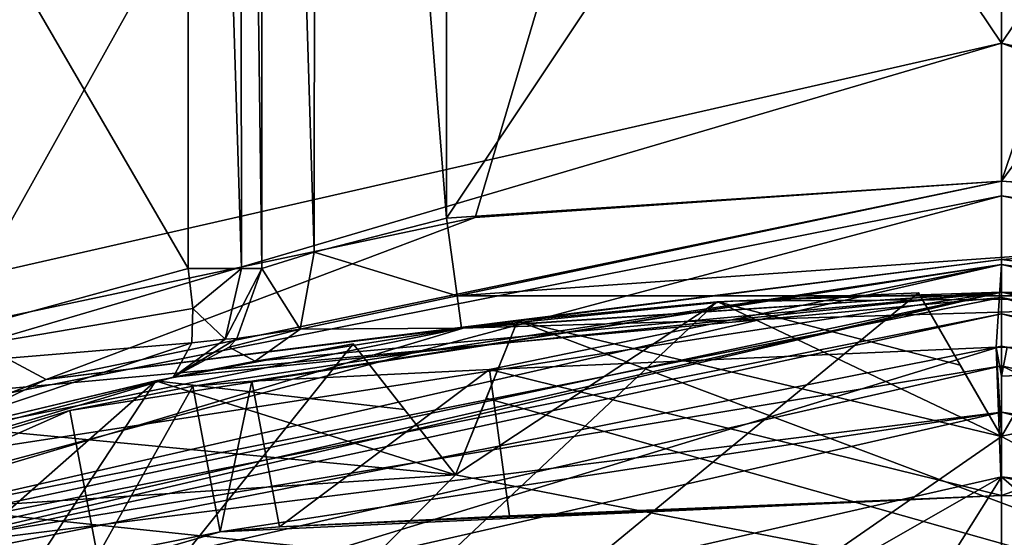
# Model space of a CAD drawing. Units: millimetres. Extents: x -55 to -5, y 0 to 56.7.
# Drawn here: x -32.7 to -30, y 36.3 to 37.7 of the extents above; entities that cross this region are included whole.
import ezdxf

# ---------------------------------------------------------------- set-up
doc = ezdxf.new("R2010")
doc.units = ezdxf.units.MM
doc.header["$LTSCALE"] = 56.584362
for name, color, linetype in [('149', 7, 'CONTINUOUS'), ('16', 7, 'CONTINUOUS'), ('163', 7, 'CONTINUOUS'), ('164', 7, 'CONTINUOUS'), ('166', 7, 'CONTINUOUS'), ('167', 7, 'CONTINUOUS'), ('17', 7, 'CONTINUOUS'), ('19', 7, 'CONTINUOUS'), ('194', 7, 'CONTINUOUS'), ('195', 7, 'CONTINUOUS'), ('2', 7, 'CONTINUOUS'), ('215', 7, 'CONTINUOUS'), ('216', 7, 'CONTINUOUS'), ('217', 7, 'CONTINUOUS'), ('218', 7, 'CONTINUOUS'), ('219', 7, 'CONTINUOUS'), ('222', 7, 'CONTINUOUS'), ('223', 7, 'CONTINUOUS'), ('229', 7, 'CONTINUOUS'), ('230', 7, 'CONTINUOUS'), ('231', 7, 'CONTINUOUS'), ('232', 7, 'CONTINUOUS'), ('237', 7, 'CONTINUOUS'), ('238', 7, 'CONTINUOUS'), ('239', 7, 'CONTINUOUS'), ('247', 7, 'CONTINUOUS'), ('262', 7, 'CONTINUOUS'), ('263', 7, 'CONTINUOUS'), ('277', 7, 'CONTINUOUS'), ('278', 7, 'CONTINUOUS'), ('3', 7, 'CONTINUOUS'), ('365', 7, 'CONTINUOUS'), ('366', 7, 'CONTINUOUS'), ('367', 7, 'CONTINUOUS'), ('4', 7, 'CONTINUOUS'), ('41', 7, 'CONTINUOUS'), ('42', 7, 'CONTINUOUS'), ('43', 7, 'CONTINUOUS'), ('44', 7, 'CONTINUOUS'), ('47', 7, 'CONTINUOUS'), ('48', 7, 'CONTINUOUS')]:
    doc.layers.add(name, color=color, linetype=linetype)

msp = doc.modelspace()

# ---------------------------------------------------------------- linework, layer by layer
at = {"layer": '149', "linetype": 'Continuous'}
for points in [[(-30, 36.5, -52), (-33.1637, 34.6922, -52), (-34.5487, 35.4633, -52), (-30, 36.5, -52)], [(-30.8062, 35.2146, -52), (-33.1637, 34.6922, -52), (-30, 36.5, -52), (-30.8062, 35.2146, -52)], [(-28.3938, 35.1095, -52), (-30.8062, 35.2146, -52), (-30, 36.5, -52), (-28.3938, 35.1095, -52)], [(-28.3938, 35.1095, -52), (-30, 36.5, -52), (-25.4513, 35.4633, -52), (-28.3938, 35.1095, -52)]]:
    msp.add_3dface(points, dxfattribs=at)
at = {"layer": '16', "linetype": 'Continuous'}
for points in [[(-32, 41.7, -25), (-32, 41.7, -27.6008), (-32, 37.0635, -27.6008), (-32, 41.7, -25)], [(-32, 37.0635, -25), (-32, 41.7, -25), (-32, 37.0635, -27.6008), (-32, 37.0635, -25)]]:
    msp.add_3dface(points, dxfattribs=at)
at = {"layer": '163', "linetype": 'Continuous'}
for points in [[(-32.1985, 37.0635, -27.8831), (-32.1857, 36.9553, -27.8562), (-32.0546, 37.0635, -27.7733), (-32.1985, 37.0635, -27.8831)], [(-32.0546, 37.0635, -27.7733), (-32.1857, 36.9553, -27.8562), (-32.099, 36.8723, -27.715), (-32.0546, 37.0635, -27.7733)], [(-32.0673, 36.8741, -27.6008), (-32, 37.0635, -27.6008), (-32.099, 36.8723, -27.715), (-32.0673, 36.8741, -27.6008)], [(-32, 37.0635, -27.6008), (-32.0546, 37.0635, -27.7733), (-32.099, 36.8723, -27.715), (-32, 37.0635, -27.6008)], [(-32.1857, 36.9553, -27.8562), (-32.1889, 36.8624, -27.7937), (-32.099, 36.8723, -27.715), (-32.1857, 36.9553, -27.8562)], [(-32.2389, 36.7697, -27.6008), (-32.0673, 36.8741, -27.6008), (-32.099, 36.8723, -27.715), (-32.2389, 36.7697, -27.6008)], [(-32.1889, 36.8624, -27.7937), (-32.2389, 36.7697, -27.6008), (-32.099, 36.8723, -27.715), (-32.1889, 36.8624, -27.7937)]]:
    msp.add_3dface(points, dxfattribs=at)
at = {"layer": '164', "linetype": 'Continuous'}
for points in [[(-32.1985, 41.7, -27.8831), (-32.1985, 37.0635, -27.8831), (-32.0546, 37.0635, -27.7733), (-32.1985, 41.7, -27.8831)], [(-32.1985, 41.7, -27.8831), (-32.0546, 37.0635, -27.7733), (-32.0597, 41.7, -27.7804), (-32.1985, 41.7, -27.8831)], [(-32, 37.0635, -27.6008), (-32, 41.7, -27.6008), (-32.0597, 41.7, -27.7804), (-32, 37.0635, -27.6008)], [(-32.0546, 37.0635, -27.7733), (-32, 37.0635, -27.6008), (-32.0597, 41.7, -27.7804), (-32.0546, 37.0635, -27.7733)]]:
    msp.add_3dface(points, dxfattribs=at)
at = {"layer": '166', "linetype": 'Continuous'}
for points in [[(-30, 37, -5.2), (-34.7727, 35.9107, -5.2), (-30, 36.9414, -5.0586), (-30, 37, -5.2)], [(-30, 36.9414, -5.0586), (-34.7727, 35.9107, -5.2), (-34.1871, 36.1086, -5.0586), (-30, 36.9414, -5.0586)], [(-30, 36.8, -5), (-30, 36.9414, -5.0586), (-34.1871, 36.1086, -5.0586), (-30, 36.8, -5)], [(-34.684, 35.7311, -5), (-30, 36.8, -5), (-34.1871, 36.1086, -5.0586), (-34.684, 35.7311, -5)]]:
    msp.add_3dface(points, dxfattribs=at)
at = {"layer": '167', "linetype": 'Continuous'}
for points in [[(-25.2273, 35.9107, -5.2), (-30, 37, -5.2), (-25.8129, 36.1086, -5.0586), (-25.2273, 35.9107, -5.2)], [(-30, 37, -5.2), (-30, 36.9414, -5.0586), (-25.8129, 36.1086, -5.0586), (-30, 37, -5.2)], [(-30, 36.8, -5), (-25.316, 35.7312, -5), (-30, 36.9414, -5.0586), (-30, 36.8, -5)], [(-30, 36.9414, -5.0586), (-25.316, 35.7312, -5), (-25.8129, 36.1086, -5.0586), (-30, 36.9414, -5.0586)]]:
    msp.add_3dface(points, dxfattribs=at)
at = {"layer": '17', "linetype": 'Continuous'}
for points in [[(-28.5, 41.7, -24.5), (-31.5, 41.7, -24.5), (-31.5, 37.2, -24.5), (-28.5, 41.7, -24.5)], [(-30, 37.3, -24.5), (-28.5, 41.7, -24.5), (-31.5, 37.2, -24.5), (-30, 37.3, -24.5)], [(-28.5, 37.2, -24.5), (-28.5, 41.7, -24.5), (-30, 37.3, -24.5), (-28.5, 37.2, -24.5)]]:
    msp.add_3dface(points, dxfattribs=at)
at = {"layer": '19', "linetype": 'Continuous'}
for points in [[(-32.1985, 41.7, -27.8831), (-35.0668, 42, -29.9286), (-32.1985, 37.0635, -27.8831), (-32.1985, 41.7, -27.8831)], [(-32.1985, 37.0635, -27.8831), (-35.0668, 42, -29.9286), (-33.2582, 36.7737, -28.3756), (-32.1985, 37.0635, -27.8831)], [(-33.4644, 42, -39.4997), (-30, 42, -40.5), (-32.8402, 36.9018, -39.8467), (-33.4644, 42, -39.4997)], [(-32.8402, 36.9018, -39.8467), (-30, 42, -40.5), (-31.4227, 37.2014, -40.3424), (-32.8402, 36.9018, -39.8467)], [(-31.4227, 37.2014, -40.3424), (-30, 42, -40.5), (-30, 37.3, -40.5), (-31.4227, 37.2014, -40.3424)], [(-30, 42, -40.5), (-26.5356, 42, -39.4997), (-30, 37.3, -40.5), (-30, 42, -40.5)], [(-30, 37.3, -40.5), (-26.5356, 42, -39.4997), (-28.5368, 37.1959, -40.3332), (-30, 37.3, -40.5)]]:
    msp.add_3dface(points, dxfattribs=at)
at = {"layer": '194', "linetype": 'Continuous'}
for points in [[(-30, 37, -51.5), (-25.2273, 35.9107, -51.5), (-30, 36.8536, -51.8536), (-30, 37, -51.5)], [(-30, 36.8536, -51.8536), (-25.2273, 35.9107, -51.5), (-25.8465, 36.0274, -51.8536), (-30, 36.8536, -51.8536)], [(-30, 36.5, -52), (-30, 36.8536, -51.8536), (-25.8465, 36.0274, -51.8536), (-30, 36.5, -52)], [(-25.4513, 35.4633, -52), (-30, 36.5, -52), (-25.8465, 36.0274, -51.8536), (-25.4513, 35.4633, -52)]]:
    msp.add_3dface(points, dxfattribs=at)
at = {"layer": '195', "linetype": 'Continuous'}
for points in [[(-34.7727, 35.9107, -51.5), (-30, 37, -51.5), (-34.1535, 36.0274, -51.8536), (-34.7727, 35.9107, -51.5)], [(-34.1535, 36.0274, -51.8536), (-30, 37, -51.5), (-30, 36.8536, -51.8536), (-34.1535, 36.0274, -51.8536)], [(-30, 36.5, -52), (-34.5487, 35.4633, -52), (-30, 36.8536, -51.8536), (-30, 36.5, -52)], [(-34.5487, 35.4633, -52), (-34.1535, 36.0274, -51.8536), (-30, 36.8536, -51.8536), (-34.5487, 35.4633, -52)]]:
    msp.add_3dface(points, dxfattribs=at)
at = {"layer": '2', "linetype": 'Continuous'}
for points in [[(-30, 37, -5.2), (-25.2273, 35.9107, -5.2), (-30, 37, -24.2), (-30, 37, -5.2)], [(-30, 37, -24.2), (-25.2273, 35.9107, -5.2), (-29.2683, 36.9756, -24.2), (-30, 37, -24.2)], [(-27.1434, 36.6226, -40.1352), (-25.8648, 36.1931, -39.3095), (-30, 37, -51.5), (-27.1434, 36.6226, -40.1352)], [(-30, 37, -51.5), (-25.8648, 36.1931, -39.3095), (-25.2273, 35.9107, -51.5), (-30, 37, -51.5)], [(-28.5096, 36.8986, -40.6258), (-27.1434, 36.6226, -40.1352), (-30, 37, -51.5), (-28.5096, 36.8986, -40.6258)], [(-30, 37, -40.8), (-28.5096, 36.8986, -40.6258), (-30, 37, -51.5), (-30, 37, -40.8)]]:
    msp.add_3dface(points, dxfattribs=at)
at = {"layer": '215', "linetype": 'Continuous'}
for points in [[(-37.3378, 48.5943, -53.2), (-30, 49.756, -53.2), (-35.0552, 36.5219, -53.2), (-37.3378, 48.5943, -53.2)], [(-35.0552, 36.5219, -53.2), (-30, 49.756, -53.2), (-30, 37.6735, -53.2), (-35.0552, 36.5219, -53.2)], [(-30, 49.756, -53.2), (-22.6622, 48.5943, -53.2), (-30, 37.6735, -53.2), (-30, 49.756, -53.2)], [(-30, 37.6735, -53.2), (-22.6622, 48.5943, -53.2), (-24.9448, 36.5219, -53.2), (-30, 37.6735, -53.2)]]:
    msp.add_3dface(points, dxfattribs=at)
at = {"layer": '216', "linetype": 'Continuous'}
for points in [[(-30, 37.0744, -53.7683), (-25.195, 35.9776, -53.7683), (-27.9628, 36.7814, -55.7), (-30, 37.0744, -53.7683)], [(-30, 36.8506, -58), (-30, 37.0744, -53.7683), (-27.9628, 36.7814, -55.7), (-30, 36.8506, -58)], [(-29.9852, 36.8505, -58), (-30, 36.8506, -58), (-27.9628, 36.7814, -55.7), (-29.9852, 36.8505, -58)]]:
    msp.add_3dface(points, dxfattribs=at)
at = {"layer": '217', "linetype": 'Continuous'}
for points in [[(-30, 36.8506, -58), (-30, 36.772, -58), (-30.0148, 36.8505, -58), (-30, 36.8506, -58)], [(-30, 36.8506, -58), (-29.9852, 36.8505, -58), (-30, 36.772, -58), (-30, 36.8506, -58)]]:
    msp.add_3dface(points, dxfattribs=at)
at = {"layer": '218', "linetype": 'Continuous'}
for points in [[(-28.0401, 36.3722, -56), (-28.0372, 36.3878, -55.7), (-30, 36.6749, -53.7472), (-28.0401, 36.3722, -56)], [(-30, 36.6749, -53.7472), (-28.0372, 36.3878, -55.7), (-25.3683, 35.6178, -53.7472), (-30, 36.6749, -53.7472)], [(-28.3049, 36.366, -56.9843), (-28.0401, 36.3722, -56), (-30, 36.6749, -53.7472), (-28.3049, 36.366, -56.9843)], [(-29.0147, 36.4187, -57.7121), (-28.3049, 36.366, -56.9843), (-30, 36.6749, -53.7472), (-29.0147, 36.4187, -57.7121)], [(-30, 36.45, -57.9991), (-29.0147, 36.4187, -57.7121), (-30, 36.6749, -53.7472), (-30, 36.45, -57.9991)]]:
    msp.add_3dface(points, dxfattribs=at)
at = {"layer": '219', "linetype": 'Continuous'}
for points in [[(-30, 49.756, -52.8), (-37.341, 48.5933, -52.8), (-30, 37.6735, -52.8), (-30, 49.756, -52.8)], [(-22.6588, 48.5932, -52.8), (-30, 49.756, -52.8), (-24.9449, 36.522, -52.8), (-22.6588, 48.5932, -52.8)], [(-30, 49.756, -52.8), (-30, 37.6735, -52.8), (-24.9449, 36.522, -52.8), (-30, 49.756, -52.8)], [(-30, 37.6735, -52.8), (-37.341, 48.5933, -52.8), (-35.0552, 36.5219, -52.8), (-30, 37.6735, -52.8)]]:
    msp.add_3dface(points, dxfattribs=at)
at = {"layer": '222', "linetype": 'Continuous'}
for points in [[(-30, 37.0744, -53.7683), (-32.5186, 36.6792, -55.7), (-34.805, 35.9776, -53.7683), (-30, 37.0744, -53.7683)], [(-32.5186, 36.6792, -55.7), (-30, 37.0744, -53.7683), (-32.1862, 36.745, -55.8322), (-32.5186, 36.6792, -55.7)], [(-32.1862, 36.745, -55.8322), (-30, 37.0744, -53.7683), (-32.0264, 36.7587, -56.16), (-32.1862, 36.745, -55.8322)], [(-32.0264, 36.7587, -56.16), (-30, 37.0744, -53.7683), (-31.3842, 36.7902, -57.4695), (-32.0264, 36.7587, -56.16)], [(-30, 37.0744, -53.7683), (-30.0148, 36.8505, -58), (-31.3842, 36.7902, -57.4695), (-30, 37.0744, -53.7683)], [(-30, 37.0744, -53.7683), (-30, 36.8506, -58), (-30.0148, 36.8505, -58), (-30, 37.0744, -53.7683)], [(-34.805, 35.9776, -53.7683), (-32.5186, 36.6792, -55.7), (-36.2017, 35.0513, -55.7), (-34.805, 35.9776, -53.7683)]]:
    msp.add_3dface(points, dxfattribs=at)
at = {"layer": '223', "linetype": 'Continuous'}
for points in [[(-32.1119, 36.3514, -55.8322), (-30, 36.6749, -53.7472), (-34.6317, 35.6178, -53.7472), (-32.1119, 36.3514, -55.8322)], [(-30, 36.45, -57.9991), (-30, 36.6749, -53.7472), (-32.1119, 36.3514, -55.8322), (-30, 36.45, -57.9991)], [(-31.952, 36.3651, -56.16), (-30, 36.45, -57.9991), (-32.1119, 36.3514, -55.8322), (-31.952, 36.3651, -56.16)], [(-30, 36.45, -57.9991), (-31.952, 36.3651, -56.16), (-31.3299, 36.3943, -57.4506), (-30, 36.45, -57.9991)], [(-32.4441, 36.2852, -55.7), (-32.1119, 36.3514, -55.8322), (-34.6317, 35.6178, -53.7472), (-32.4441, 36.2852, -55.7)]]:
    msp.add_3dface(points, dxfattribs=at)
at = {"layer": '229', "linetype": 'Continuous'}
for points in [[(-35.0552, 36.5219, -53.2), (-30, 37.6735, -53.2), (-34.3092, 36.4034, -53.3647), (-35.0552, 36.5219, -53.2)], [(-30, 37.6735, -53.2), (-30, 37.2606, -53.3647), (-34.3092, 36.4034, -53.3647), (-30, 37.6735, -53.2)], [(-30, 37.0744, -53.7683), (-34.805, 35.9776, -53.7683), (-30, 37.2606, -53.3647), (-30, 37.0744, -53.7683)], [(-30, 37.2606, -53.3647), (-34.805, 35.9776, -53.7683), (-34.3092, 36.4034, -53.3647), (-30, 37.2606, -53.3647)]]:
    msp.add_3dface(points, dxfattribs=at)
at = {"layer": '230', "linetype": 'Continuous'}
for points in [[(-30, 37.6735, -53.2), (-24.9448, 36.5219, -53.2), (-30, 37.2606, -53.3647), (-30, 37.6735, -53.2)], [(-30, 37.2606, -53.3647), (-24.9448, 36.5219, -53.2), (-25.6908, 36.4034, -53.3647), (-30, 37.2606, -53.3647)], [(-30, 37.0744, -53.7683), (-30, 37.2606, -53.3647), (-25.6908, 36.4034, -53.3647), (-30, 37.0744, -53.7683)], [(-25.195, 35.9776, -53.7683), (-30, 37.0744, -53.7683), (-25.6908, 36.4034, -53.3647), (-25.195, 35.9776, -53.7683)]]:
    msp.add_3dface(points, dxfattribs=at)
at = {"layer": '231', "linetype": 'Continuous'}
for points in [[(-30, 37.6735, -52.8), (-35.0552, 36.5219, -52.8), (-30, 36.9853, -53.0745), (-30, 37.6735, -52.8)], [(-30, 36.9853, -53.0745), (-35.0552, 36.5219, -52.8), (-34.2039, 36.1491, -53.0745), (-30, 36.9853, -53.0745)], [(-30, 36.6749, -53.7472), (-30, 36.9853, -53.0745), (-34.2039, 36.1491, -53.0745), (-30, 36.6749, -53.7472)], [(-34.6317, 35.6178, -53.7472), (-30, 36.6749, -53.7472), (-34.2039, 36.1491, -53.0745), (-34.6317, 35.6178, -53.7472)]]:
    msp.add_3dface(points, dxfattribs=at)
at = {"layer": '232', "linetype": 'Continuous'}
for points in [[(-24.9449, 36.522, -52.8), (-30, 37.6735, -52.8), (-25.7961, 36.1491, -53.0745), (-24.9449, 36.522, -52.8)], [(-30, 37.6735, -52.8), (-30, 36.9853, -53.0745), (-25.7961, 36.1491, -53.0745), (-30, 37.6735, -52.8)], [(-30, 36.6749, -53.7472), (-25.3683, 35.6178, -53.7472), (-30, 36.9853, -53.0745), (-30, 36.6749, -53.7472)], [(-30, 36.9853, -53.0745), (-25.3683, 35.6178, -53.7472), (-25.7961, 36.1491, -53.0745), (-30, 36.9853, -53.0745)]]:
    msp.add_3dface(points, dxfattribs=at)
at = {"layer": '237', "linetype": 'Continuous'}
msp.add_3dface([(-36.2017, 35.0513, -55.7), (-32.5186, 36.6792, -55.7), (-32.4441, 36.2852, -55.7), (-36.2017, 35.0513, -55.7)], dxfattribs=at)
at = {"layer": '238', "linetype": 'Continuous'}
for points in [[(-29.9852, 36.8505, -58), (-28.9706, 36.816, -57.7301), (-30, 36.772, -58), (-29.9852, 36.8505, -58)], [(-30, 36.772, -58), (-28.9706, 36.816, -57.7301), (-30, 36.6101, -57.9998), (-30, 36.772, -58)], [(-28.9706, 36.816, -57.7301), (-29.0147, 36.4187, -57.7121), (-30, 36.45, -57.9991), (-28.9706, 36.816, -57.7301)], [(-28.9706, 36.816, -57.7301), (-30, 36.45, -57.9991), (-30, 36.6101, -57.9998), (-28.9706, 36.816, -57.7301)]]:
    msp.add_3dface(points, dxfattribs=at)
at = {"layer": '239', "linetype": 'Continuous'}
for points in [[(-30.0148, 36.8505, -58), (-30, 36.45, -57.9991), (-31.3842, 36.7902, -57.4695), (-30.0148, 36.8505, -58)], [(-30.0148, 36.8505, -58), (-30, 36.772, -58), (-30, 36.6101, -57.9998), (-30.0148, 36.8505, -58)], [(-30, 36.45, -57.9991), (-30.0148, 36.8505, -58), (-30, 36.6101, -57.9998), (-30, 36.45, -57.9991)], [(-32.0264, 36.7587, -56.16), (-31.3842, 36.7902, -57.4695), (-31.952, 36.3651, -56.16), (-32.0264, 36.7587, -56.16)], [(-31.952, 36.3651, -56.16), (-31.3842, 36.7902, -57.4695), (-31.3299, 36.3943, -57.4506), (-31.952, 36.3651, -56.16)], [(-31.3842, 36.7902, -57.4695), (-30, 36.45, -57.9991), (-31.3299, 36.3943, -57.4506), (-31.3842, 36.7902, -57.4695)]]:
    msp.add_3dface(points, dxfattribs=at)
at = {"layer": '247', "linetype": 'Continuous'}
for points in [[(-32.1862, 36.745, -55.8322), (-32.0264, 36.7587, -56.16), (-32.1119, 36.3514, -55.8322), (-32.1862, 36.745, -55.8322)], [(-32.0264, 36.7587, -56.16), (-31.952, 36.3651, -56.16), (-32.1119, 36.3514, -55.8322), (-32.0264, 36.7587, -56.16)], [(-32.5186, 36.6792, -55.7), (-32.1862, 36.745, -55.8322), (-32.4441, 36.2852, -55.7), (-32.5186, 36.6792, -55.7)], [(-32.1862, 36.745, -55.8322), (-32.1119, 36.3514, -55.8322), (-32.4441, 36.2852, -55.7), (-32.1862, 36.745, -55.8322)]]:
    msp.add_3dface(points, dxfattribs=at)
at = {"layer": '262', "linetype": 'Continuous'}
for points in [[(-30, 36.6092, -5), (-34.3775, 33.5758, -5), (-30.2243, 36.9977, -5), (-30, 36.6092, -5)], [(-30.2243, 36.9977, -5), (-34.3775, 33.5758, -5), (-30.7684, 36.9731, -5), (-30.2243, 36.9977, -5)], [(-29.2302, 36.973, -5), (-30, 34.75, -5), (-29.7757, 36.9977, -5), (-29.2302, 36.973, -5)], [(-29.7757, 36.9977, -5), (-30, 34.75, -5), (-30, 36.6092, -5), (-29.7757, 36.9977, -5)], [(-30.7684, 36.9731, -5), (-34.3775, 33.5758, -5), (-31.4765, 36.5059, -5), (-30.7684, 36.9731, -5)], [(-31.3084, 36.9219, -5), (-30.7684, 36.9731, -5), (-31.4765, 36.5059, -5), (-31.3084, 36.9219, -5)], [(-28.6916, 36.9219, -5), (-30, 34.75, -5), (-29.2302, 36.973, -5), (-28.6916, 36.9219, -5)], [(-28.5235, 36.5059, -5), (-30, 34.75, -5), (-28.6916, 36.9219, -5), (-28.5235, 36.5059, -5)], [(-31.7527, 36.8595, -5), (-34.3775, 33.5758, -5), (-32.2862, 36.7598, -5), (-31.7527, 36.8595, -5)], [(-34.3775, 33.5758, -5), (-31.7527, 36.8595, -5), (-31.4765, 36.5059, -5), (-34.3775, 33.5758, -5)], [(-32.2862, 36.7598, -5), (-34.3775, 33.5758, -5), (-32.9243, 36.1982, -5), (-32.2862, 36.7598, -5)], [(-32.8157, 36.6335, -5), (-32.2862, 36.7598, -5), (-32.9243, 36.1982, -5), (-32.8157, 36.6335, -5)], [(-27.1843, 36.6335, -5), (-30, 34.75, -5), (-27.7108, 36.7592, -5), (-27.1843, 36.6335, -5)], [(-27.7108, 36.7592, -5), (-30, 34.75, -5), (-28.5235, 36.5059, -5), (-27.7108, 36.7592, -5)], [(-27.0757, 36.1982, -5), (-30, 34.75, -5), (-27.1843, 36.6335, -5), (-27.0757, 36.1982, -5)], [(-30, 34.75, -5), (-34.3775, 33.5758, -5), (-30, 36.6092, -5), (-30, 34.75, -5)]]:
    msp.add_3dface(points, dxfattribs=at)
at = {"layer": '263', "linetype": 'Continuous'}
for points in [[(-30.2243, 36.9977, -5), (-30.7684, 36.9731, -5), (-30.2243, 36.9977, -1), (-30.2243, 36.9977, -5)], [(-30.2243, 36.9977, -1), (-30.7684, 36.9731, -5), (-30.7673, 36.9732, -1), (-30.2243, 36.9977, -1)], [(-30.7684, 36.9731, -5), (-31.3084, 36.9219, -5), (-30.7673, 36.9732, -1), (-30.7684, 36.9731, -5)], [(-31.3084, 36.9219, -5), (-31.3084, 36.9219, -1), (-30.7673, 36.9732, -1), (-31.3084, 36.9219, -5)], [(-31.7527, 36.8595, -1), (-32.2862, 36.7598, -5), (-32.287, 36.7596, -1), (-31.7527, 36.8595, -1)], [(-31.7527, 36.8595, -5), (-32.2862, 36.7598, -5), (-31.7527, 36.8595, -1), (-31.7527, 36.8595, -5)], [(-32.2862, 36.7598, -5), (-32.8157, 36.6335, -5), (-32.287, 36.7596, -1), (-32.2862, 36.7598, -5)], [(-32.287, 36.7596, -1), (-32.8157, 36.6335, -5), (-32.8157, 36.6335, -1), (-32.287, 36.7596, -1)]]:
    msp.add_3dface(points, dxfattribs=at)
at = {"layer": '277', "linetype": 'Continuous'}
for points in [[(-30, 36.6092, -5), (-30.2243, 36.9977, -5), (-30.2243, 36.9977, -1), (-30, 36.6092, -5)], [(-30, 36.6092, -5), (-30.2243, 36.9977, -1), (-30.1117, 36.8026, -0.8032), (-30, 36.6092, -5)], [(-30, 36.6092, -0.6092), (-30, 36.6092, -5), (-30.1117, 36.8026, -0.8032), (-30, 36.6092, -0.6092)]]:
    msp.add_3dface(points, dxfattribs=at)
at = {"layer": '278', "linetype": 'Continuous'}
for points in [[(-29.7757, 36.9977, -5), (-30, 36.6092, -5), (-30, 36.6092, -0.6092), (-29.7757, 36.9977, -5)], [(-29.7757, 36.9977, -1), (-29.7757, 36.9977, -5), (-30, 36.6092, -0.6092), (-29.7757, 36.9977, -1)], [(-29.7757, 36.9977, -1), (-30, 36.6092, -0.6092), (-29.8883, 36.8026, -0.8032), (-29.7757, 36.9977, -1)]]:
    msp.add_3dface(points, dxfattribs=at)
at = {"layer": '3', "linetype": 'Continuous'}
for points in [[(-34.684, 35.7311, -5), (-30, 35.75, -5), (-30, 36.8, -5), (-34.684, 35.7311, -5)], [(-30, 35.75, -5), (-25.7694, 34.7841, -5), (-30, 36.8, -5), (-30, 35.75, -5)], [(-30, 36.8, -5), (-25.7694, 34.7841, -5), (-25.316, 35.7312, -5), (-30, 36.8, -5)]]:
    msp.add_3dface(points, dxfattribs=at)
at = {"layer": '365', "linetype": 'Continuous'}
for points in [[(-31.4765, 36.5059, -5), (-31.7527, 36.8595, -5), (-31.7527, 36.8595, -1), (-31.4765, 36.5059, -5)], [(-31.4765, 36.5059, -5), (-31.7527, 36.8595, -1), (-31.614, 36.6819, -0.8032), (-31.4765, 36.5059, -5)], [(-31.4765, 36.5059, -0.6092), (-31.4765, 36.5059, -5), (-31.614, 36.6819, -0.8032), (-31.4765, 36.5059, -0.6092)]]:
    msp.add_3dface(points, dxfattribs=at)
at = {"layer": '366', "linetype": 'Continuous'}
for points in [[(-31.3084, 36.9219, -5), (-31.4765, 36.5059, -5), (-31.4765, 36.5059, -0.6092), (-31.3084, 36.9219, -5)], [(-31.3084, 36.9219, -1), (-31.3084, 36.9219, -5), (-31.4765, 36.5059, -0.6092), (-31.3084, 36.9219, -1)], [(-31.3084, 36.9219, -1), (-31.4765, 36.5059, -0.6092), (-31.3928, 36.713, -0.8032), (-31.3084, 36.9219, -1)]]:
    msp.add_3dface(points, dxfattribs=at)
at = {"layer": '367', "linetype": 'Continuous'}
for points in [[(-30.2243, 36.9977, -1), (-30.7673, 36.9732, -1), (-30.1117, 36.8026, -0.8032), (-30.2243, 36.9977, -1)], [(-30.7673, 36.9732, -1), (-31.3084, 36.9219, -1), (-30, 36.6092, -0.6092), (-30.7673, 36.9732, -1)], [(-30.7673, 36.9732, -1), (-30, 36.6092, -0.6092), (-30.1117, 36.8026, -0.8032), (-30.7673, 36.9732, -1)], [(-31.3084, 36.9219, -1), (-31.3928, 36.713, -0.8032), (-28.8337, 35.9907, -0.0586), (-31.3084, 36.9219, -1)], [(-30, 36.6092, -0.6092), (-31.3084, 36.9219, -1), (-28.8337, 35.9907, -0.0586), (-30, 36.6092, -0.6092)], [(-31.7527, 36.8595, -1), (-32.287, 36.7596, -1), (-31.614, 36.6819, -0.8032), (-31.7527, 36.8595, -1)], [(-29.8883, 36.8026, -0.8032), (-30, 36.6092, -0.6092), (-28.8337, 35.9907, -0.0586), (-29.8883, 36.8026, -0.8032)], [(-32.287, 36.7596, -1), (-32.8157, 36.6335, -1), (-31.4765, 36.5059, -0.6092), (-32.287, 36.7596, -1)], [(-32.287, 36.7596, -1), (-31.4765, 36.5059, -0.6092), (-31.614, 36.6819, -0.8032), (-32.287, 36.7596, -1)], [(-31.3928, 36.713, -0.8032), (-31.4765, 36.5059, -0.6092), (-28.8337, 35.9907, -0.0586), (-31.3928, 36.713, -0.8032)], [(-32.8157, 36.6335, -1), (-32.8703, 36.4149, -0.8032), (-31.4765, 36.5059, -0.6092), (-32.8157, 36.6335, -1)], [(-31.4765, 36.5059, -0.6092), (-32.8703, 36.4149, -0.8032), (-28.8337, 35.9907, -0.0586), (-31.4765, 36.5059, -0.6092)], [(-32.8703, 36.4149, -0.8032), (-32.9243, 36.1982, -0.6092), (-28.8337, 35.9907, -0.0586), (-32.8703, 36.4149, -0.8032)]]:
    msp.add_3dface(points, dxfattribs=at)
at = {"layer": '4', "linetype": 'Continuous'}
for points in [[(-30, 37, -5.2), (-34.4728, 36.0496, -28.9872), (-34.7727, 35.9107, -5.2), (-30, 37, -5.2)], [(-30, 37, -40.8), (-30, 37, -51.5), (-34.7727, 35.9107, -51.5), (-30, 37, -40.8)], [(-31.4493, 36.9041, -40.6349), (-30, 37, -40.8), (-34.7727, 35.9107, -51.5), (-31.4493, 36.9041, -40.6349)], [(-34.4728, 36.0496, -28.9872), (-30, 37, -5.2), (-33.316, 36.4883, -28.1146), (-34.4728, 36.0496, -28.9872)], [(-33.316, 36.4883, -28.1146), (-30, 37, -5.2), (-32.2389, 36.7697, -25), (-33.316, 36.4883, -28.1146)], [(-32.2389, 36.7697, -25), (-30, 37, -5.2), (-32.0177, 36.8134, -24.4413), (-32.2389, 36.7697, -25)], [(-32.0177, 36.8134, -24.4413), (-30, 37, -5.2), (-31.4602, 36.9027, -24.2), (-32.0177, 36.8134, -24.4413)], [(-31.4602, 36.9027, -24.2), (-30, 37, -5.2), (-30.7317, 36.9756, -24.2), (-31.4602, 36.9027, -24.2)], [(-30, 37, -5.2), (-30, 37, -24.2), (-30.7317, 36.9756, -24.2), (-30, 37, -5.2)], [(-32.894, 36.6125, -40.1158), (-31.4493, 36.9041, -40.6349), (-34.7727, 35.9107, -51.5), (-32.894, 36.6125, -40.1158)], [(-32.2389, 36.7697, -27.6008), (-33.316, 36.4883, -28.1146), (-32.2389, 36.7697, -25), (-32.2389, 36.7697, -27.6008)]]:
    msp.add_3dface(points, dxfattribs=at)
at = {"layer": '41', "linetype": 'Continuous'}
for points in [[(-32, 41.7, -25), (-32, 37.0635, -25), (-31.858, 37.1083, -24.6509), (-32, 41.7, -25)], [(-31.8536, 41.7, -24.6464), (-32, 41.7, -25), (-31.858, 37.1083, -24.6509), (-31.8536, 41.7, -24.6464)], [(-31.5, 37.2, -24.5), (-31.8536, 41.7, -24.6464), (-31.858, 37.1083, -24.6509), (-31.5, 37.2, -24.5)], [(-31.5, 37.2, -24.5), (-31.5, 41.7, -24.5), (-31.8536, 41.7, -24.6464), (-31.5, 37.2, -24.5)]]:
    msp.add_3dface(points, dxfattribs=at)
at = {"layer": '42', "linetype": 'Continuous'}
for points in [[(-32, 37.0635, -25), (-32, 37.0635, -27.6008), (-32.0673, 36.8741, -27.6008), (-32, 37.0635, -25)], [(-32.0673, 36.8741, -25), (-32, 37.0635, -25), (-32.0673, 36.8741, -27.6008), (-32.0673, 36.8741, -25)], [(-32.2389, 36.7697, -27.6008), (-32.0879, 36.8513, -25), (-32.0673, 36.8741, -27.6008), (-32.2389, 36.7697, -27.6008)], [(-32.0879, 36.8513, -25), (-32.0673, 36.8741, -25), (-32.0673, 36.8741, -27.6008), (-32.0879, 36.8513, -25)], [(-32.2389, 36.7697, -27.6008), (-32.2389, 36.7697, -25), (-32.0879, 36.8513, -25), (-32.2389, 36.7697, -27.6008)]]:
    msp.add_3dface(points, dxfattribs=at)
at = {"layer": '43', "linetype": 'Continuous'}
for points in [[(-31.5, 37.2, -24.5), (-31.858, 37.1083, -24.6509), (-31.4718, 36.9897, -24.4121), (-31.5, 37.2, -24.5)], [(-31.858, 37.1083, -24.6509), (-32, 37.0635, -25), (-31.8959, 36.8993, -24.5646), (-31.858, 37.1083, -24.6509)], [(-31.858, 37.1083, -24.6509), (-31.8959, 36.8993, -24.5646), (-31.4718, 36.9897, -24.4121), (-31.858, 37.1083, -24.6509)], [(-32, 37.0635, -25), (-32.0673, 36.8741, -25), (-31.8959, 36.8993, -24.5646), (-32, 37.0635, -25)], [(-31.8959, 36.8993, -24.5646), (-31.4602, 36.9027, -24.2), (-31.4718, 36.9897, -24.4121), (-31.8959, 36.8993, -24.5646)], [(-32.0879, 36.8513, -25), (-32.0177, 36.8134, -24.4413), (-31.8959, 36.8993, -24.5646), (-32.0879, 36.8513, -25)], [(-32.0673, 36.8741, -25), (-32.0879, 36.8513, -25), (-31.8959, 36.8993, -24.5646), (-32.0673, 36.8741, -25)], [(-32.0177, 36.8134, -24.4413), (-31.4602, 36.9027, -24.2), (-31.8959, 36.8993, -24.5646), (-32.0177, 36.8134, -24.4413)], [(-32.2389, 36.7697, -25), (-32.0177, 36.8134, -24.4413), (-32.0879, 36.8513, -25), (-32.2389, 36.7697, -25)]]:
    msp.add_3dface(points, dxfattribs=at)
at = {"layer": '44', "linetype": 'Continuous'}
for points in [[(-30, 37.3, -24.5), (-31.5, 37.2, -24.5), (-31.4718, 36.9897, -24.4121), (-30, 37.3, -24.5)], [(-28.5, 37.2, -24.5), (-30, 37.3, -24.5), (-31.4718, 36.9897, -24.4121), (-28.5, 37.2, -24.5)], [(-28.5, 37.2, -24.5), (-31.4718, 36.9897, -24.4121), (-28.5282, 36.9897, -24.4121), (-28.5, 37.2, -24.5)], [(-30.7317, 36.9756, -24.2), (-30, 37, -24.2), (-28.5282, 36.9897, -24.4121), (-30.7317, 36.9756, -24.2)], [(-30, 37, -24.2), (-29.2683, 36.9756, -24.2), (-28.5282, 36.9897, -24.4121), (-30, 37, -24.2)], [(-31.4718, 36.9897, -24.4121), (-31.4602, 36.9027, -24.2), (-28.5282, 36.9897, -24.4121), (-31.4718, 36.9897, -24.4121)], [(-31.4602, 36.9027, -24.2), (-30.7317, 36.9756, -24.2), (-28.5282, 36.9897, -24.4121), (-31.4602, 36.9027, -24.2)]]:
    msp.add_3dface(points, dxfattribs=at)
at = {"layer": '47', "linetype": 'Continuous'}
for points in [[(-30, 37.3, -40.5), (-28.5368, 37.1959, -40.3332), (-30, 37.0879, -40.5879), (-30, 37.3, -40.5)], [(-30, 37.0879, -40.5879), (-28.5368, 37.1959, -40.3332), (-27.4177, 36.7634, -40.0608), (-30, 37.0879, -40.5879)], [(-30, 37, -40.8), (-30, 37.0879, -40.5879), (-27.4177, 36.7634, -40.0608), (-30, 37, -40.8)], [(-28.5096, 36.8986, -40.6258), (-30, 37, -40.8), (-27.4177, 36.7634, -40.0608), (-28.5096, 36.8986, -40.6258)]]:
    msp.add_3dface(points, dxfattribs=at)
at = {"layer": '48', "linetype": 'Continuous'}
for points in [[(-31.4227, 37.2014, -40.3424), (-30, 37.3, -40.5), (-32.5828, 36.7632, -40.0606), (-31.4227, 37.2014, -40.3424)], [(-30, 37.3, -40.5), (-30, 37.0879, -40.5879), (-32.5828, 36.7632, -40.0606), (-30, 37.3, -40.5)], [(-32.8402, 36.9018, -39.8467), (-31.4227, 37.2014, -40.3424), (-32.5828, 36.7632, -40.0606), (-32.8402, 36.9018, -39.8467)], [(-30, 37.0879, -40.5879), (-31.4493, 36.9041, -40.6349), (-32.5828, 36.7632, -40.0606), (-30, 37.0879, -40.5879)], [(-30, 37, -40.8), (-31.4493, 36.9041, -40.6349), (-30, 37.0879, -40.5879), (-30, 37, -40.8)], [(-32.1985, 37.0635, -27.8831), (-33.2582, 36.7737, -28.3756), (-32.1857, 36.9553, -27.8562), (-32.1985, 37.0635, -27.8831)], [(-32.1857, 36.9553, -27.8562), (-33.2582, 36.7737, -28.3756), (-32.1889, 36.8624, -27.7937), (-32.1857, 36.9553, -27.8562)], [(-34.7041, 35.9794, -38.6126), (-32.8402, 36.9018, -39.8467), (-32.5828, 36.7632, -40.0606), (-34.7041, 35.9794, -38.6126)], [(-31.4493, 36.9041, -40.6349), (-32.894, 36.6125, -40.1158), (-32.5828, 36.7632, -40.0606), (-31.4493, 36.9041, -40.6349)], [(-32.1889, 36.8624, -27.7937), (-33.2582, 36.7737, -28.3756), (-34.404, 36.1215, -29.1001), (-32.1889, 36.8624, -27.7937)], [(-32.1889, 36.8624, -27.7937), (-34.404, 36.1215, -29.1001), (-32.2389, 36.7697, -27.6008), (-32.1889, 36.8624, -27.7937)], [(-34.233, 36.1529, -39.2279), (-34.7041, 35.9794, -38.6126), (-32.5828, 36.7632, -40.0606), (-34.233, 36.1529, -39.2279)], [(-33.316, 36.4883, -28.1146), (-32.2389, 36.7697, -27.6008), (-34.404, 36.1215, -29.1001), (-33.316, 36.4883, -28.1146)], [(-32.894, 36.6125, -40.1158), (-34.233, 36.1529, -39.2279), (-32.5828, 36.7632, -40.0606), (-32.894, 36.6125, -40.1158)]]:
    msp.add_3dface(points, dxfattribs=at)

doc.saveas('drawing.dxf')
